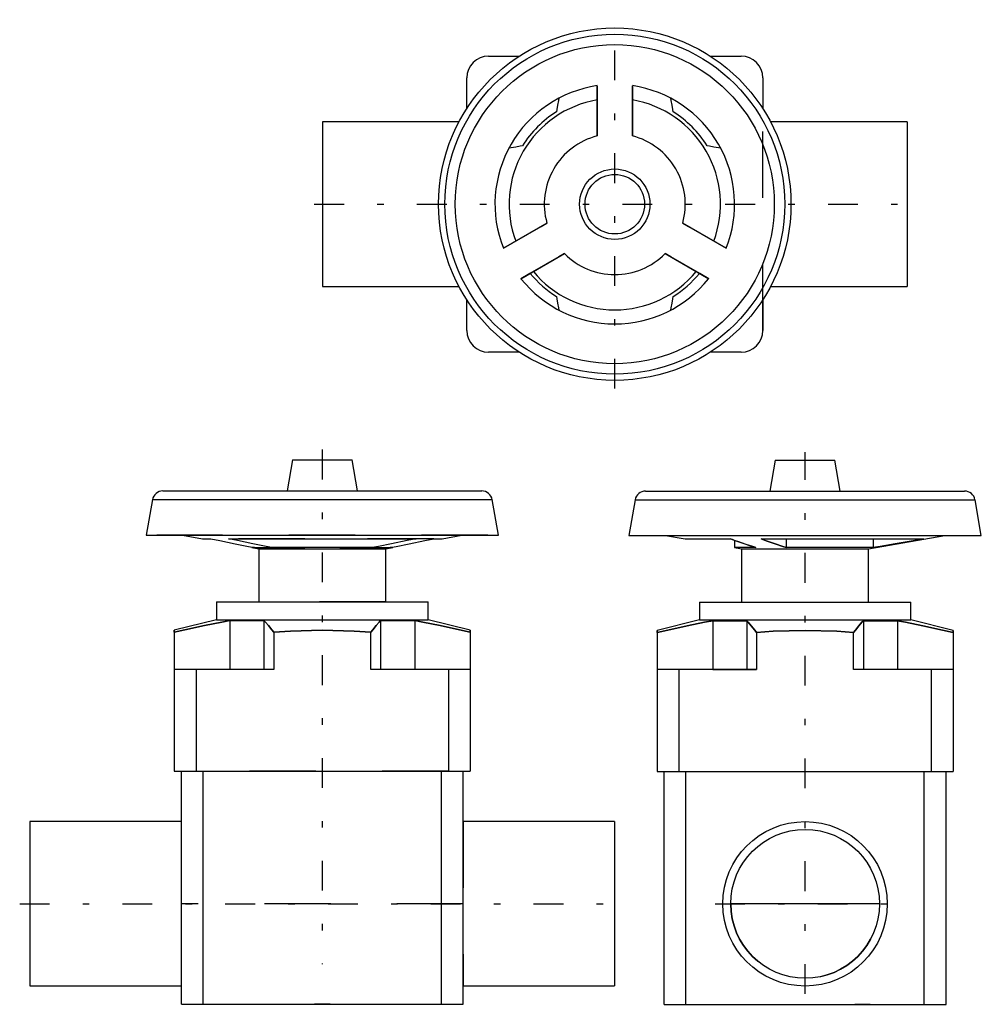
# Model space of a CAD drawing. Extents: x -26 to -11.5, y 84.7 to 99.5.
import ezdxf

# ---------------------------------------------------------------- set-up
doc = ezdxf.new("R2010")
doc.units = 0
doc.header["$MEASUREMENT"] = 0
for name, pattern in [('CNS_CENTER', [1.5, 0.45, -0.5, 0.05, -0.5]), ('CNS_DASHED', [2, 1, -1]), ('CNS_SOLID', [0])]:
    doc.linetypes.add(name, pattern=pattern)
doc.layers.get('0').update_dxf_attribs({"linetype": 'CONTINUOUS'})
for name, color, linetype in [('CENTER', 7, 'CNS_CENTER'), ('HIDDEN', 7, 'CNS_DASHED'), ('VIS', 7, 'CNS_SOLID')]:
    doc.layers.add(name, color=color, linetype=linetype)

# ---------------------------------------------------------------- blocks, each defined once
blk = doc.blocks.new('H.342.1063.21 top')
at = {"layer": 'CENTER', "color": 1}
for p, q in [((4.409, -2.782), (4.409, 2.782)), ((-0.125, 0), (8.944, 0))]:
    blk.add_line(p, q, dxfattribs=at)
at = {"layer": 'HIDDEN'}
for p, q in [((6.642, -1.904), (6.642, 1.904)), ((0, 1.122), (0, -1.122)), ((8.819, 1.122), (8.819, -1.122))]:
    blk.add_line(p, q, dxfattribs=at)
for points in [[(4.144, 1.029), (4.144, 1.131), (4.144, 1.361), (4.144, 1.632), (4.144, 1.787)], [(4.675, 1.787), (4.675, 1.632), (4.675, 1.361), (4.675, 1.131), (4.675, 1.029)], [(2.729, -0.664), (2.863, -0.586), (3.098, -0.45), (3.297, -0.336), (3.385, -0.284)], [(5.434, -0.284), (5.522, -0.336), (5.721, -0.45), (5.956, -0.586), (6.09, -0.664)], [(3.651, -0.745), (3.563, -0.796), (3.364, -0.911), (3.129, -1.046), (2.994, -1.124)], [(5.825, -1.124), (5.69, -1.046), (5.455, -0.911), (5.256, -0.796), (5.168, -0.745)]]:
    blk.add_lwpolyline(points, dxfattribs=at)
at = {"layer": 'VIS'}
for p, q in [((2.505, 2.232), (2.968, 2.232)), ((5.851, 2.232), (6.314, 2.232)), ((2.177, 1.442), (2.177, 1.904)), ((4.144, 1.787), (4.144, 1.029)), ((4.675, 1.029), (4.675, 1.787)), ((6.642, 1.904), (6.642, 1.442)), ((2.059, 1.24), (0, 1.24)), ((0, 1.24), (0, -1.24)), ((8.819, 1.24), (6.76, 1.24)), ((8.819, 1.24), (8.819, -1.24)), ((3.385, -0.284), (2.729, -0.664)), ((6.09, -0.664), (5.434, -0.284)), ((2.994, -1.124), (3.651, -0.745)), ((5.168, -0.745), (5.825, -1.124)), ((0, -1.24), (2.059, -1.24)), ((6.76, -1.24), (8.819, -1.24)), ((2.177, -1.904), (2.177, -1.442)), ((6.642, -1.442), (6.642, -1.904)), ((2.968, -2.232), (2.505, -2.232)), ((6.314, -2.232), (5.851, -2.232))]:
    blk.add_line(p, q, dxfattribs=at)
for points in [[(3.566, 1.597), (3.56, 1.562), (3.547, 1.493), (3.536, 1.426), (3.53, 1.393)], [(5.289, 1.393), (5.283, 1.426), (5.272, 1.493), (5.259, 1.562), (5.253, 1.597)], [(3.016, 0.88), (2.983, 0.874), (2.916, 0.862), (2.847, 0.85), (2.812, 0.844)], [(6.007, 0.844), (5.972, 0.85), (5.903, 0.862), (5.836, 0.874), (5.803, 0.88)], [(3.53, -1.393), (3.536, -1.426), (3.547, -1.493), (3.56, -1.562), (3.566, -1.597)], [(5.253, -1.597), (5.259, -1.562), (5.272, -1.493), (5.283, -1.426), (5.289, -1.393)]]:
    blk.add_lwpolyline(points, dxfattribs=at)
for radius in [2.657, 2.563, 2.406, 0.531, 0.449]:
    blk.add_circle((4.409, 0), radius, dxfattribs=at)
for centre, radius, start, end in [((2.505, 1.904), 0.328, 90, 180), ((6.314, 1.904), 0.328, 0, 90), ((4.409, 0), 1.807, 98.4565, 201.5435), ((4.409, 0), 1.807, 338.4565, 81.5435), ((4.409, 0), 1.594, 99.5941, 200.4059), ((4.409, 0), 1.594, 339.5941, 80.4059), ((4.409, 0), 1.648, 122.2721, 147.7279), ((4.409, 0), 1.648, 32.2721, 57.7279), ((4.409, 0), 1.063, 104.4775, 195.5225), ((4.409, 0), 1.063, 344.4775, 75.5225), ((4.409, 0), 1.063, 224.4775, 315.5225), ((4.409, 0), 1.594, 219.5941, 320.4059), ((4.409, 0), 1.807, 218.4565, 321.5435), ((4.409, 0), 1.648, 219.2818, 237.7279), ((4.409, 0), 1.648, 302.2721, 320.7182), ((2.505, -1.904), 0.328, 180, 270), ((6.314, -1.904), 0.328, 270, 0)]:
    blk.add_arc(centre, radius, start, end, dxfattribs=at)
blk = doc.blocks.new('H.342.1063.21 end')
at = {"layer": 'CENTER', "color": 1}
blk.add_line((0, -1.358), (0, 6.811), dxfattribs=at)
at = {"layer": 'CENTER'}
blk.add_line((-1.358, 0), (1.358, 0), dxfattribs=at)
at = {"layer": 'HIDDEN'}
for p, q in [((-1.393, 3.532), (-0.732, 3.532)), ((-2.126, 1.998), (-1.904, 1.998)), ((-1.798, 1.998), (1.904, 1.998)), ((-0.984, -1.516), (-0.748, -1.516)), ((0.984, -1.516), (0.748, -1.516))]:
    blk.add_line(p, q, dxfattribs=at)
for points in [[(-1.063, 5.481), (-1.073, 5.485), (-1.093, 5.492), (-1.113, 5.499), (-1.124, 5.503)], [(-0.664, 5.503), (-0.586, 5.476), (-0.45, 5.429), (-0.336, 5.389), (-0.284, 5.372)], [(1.029, 5.372), (1.131, 5.389), (1.361, 5.429), (1.632, 5.476), (1.787, 5.503)], [(-0.745, 5.372), (-0.789, 5.387), (-0.887, 5.42), (-1, 5.459), (-1.063, 5.481)], [(-1.393, 4.27), (-1.515, 4.246), (-1.778, 4.193), (-2.071, 4.129), (-2.232, 4.093)], [(-0.732, 4.093), (-0.76, 4.129), (-0.812, 4.193), (-0.858, 4.246), (-0.88, 4.27)], [(0.88, 4.27), (0.858, 4.246), (0.812, 4.193), (0.76, 4.129), (0.732, 4.093)], [(2.232, 4.093), (2.071, 4.129), (1.778, 4.193), (1.515, 4.246), (1.393, 4.27)], [(-2.232, 4.093), (-2.232, 4.103), (-2.232, 4.116), (-2.232, 4.122), (-2.232, 4.123)], [(0.732, 4.093), (0.481, 4.11), (0, 4.123), (-0.481, 4.11), (-0.732, 4.093)], [(2.232, 4.123), (2.232, 4.122), (2.232, 4.116), (2.232, 4.103), (2.232, 4.093)]]:
    blk.add_lwpolyline(points, dxfattribs=at)
blk.add_arc((0, 0), 1.122, 180, 0, dxfattribs=at)
at = {"layer": 'VIS'}
for p, q in [((-0.449, 6.693), (-0.531, 6.224)), ((-0.449, 6.693), (0.449, 6.693)), ((0.531, 6.224), (0.449, 6.693)), ((-2.563, 6.093), (-2.657, 5.555)), ((-2.563, 6.093), (2.563, 6.093)), ((-2.406, 6.224), (2.406, 6.224)), ((2.657, 5.555), (2.563, 6.093)), ((-2.657, 5.555), (2.657, 5.555)), ((-2.106, 5.555), (-1.807, 5.503)), ((-1.807, 5.503), (-1.124, 5.503)), ((-0.664, 5.503), (1.787, 5.503)), ((-0.284, 5.503), (-0.284, 5.372)), ((0.957, 5.353), (2.106, 5.555)), ((1.029, 5.503), (1.029, 5.372)), ((-1.063, 5.482), (-1.063, 5.372)), ((-1.063, 5.372), (-0.957, 5.353)), ((-0.745, 5.372), (-1.063, 5.372)), ((-0.957, 5.353), (-0.957, 4.551)), ((-0.957, 5.353), (0.957, 5.353)), ((1.029, 5.372), (-0.284, 5.372)), ((0.957, 4.551), (0.957, 5.353)), ((-1.594, 4.551), (-1.594, 4.283)), ((-1.594, 4.551), (1.594, 4.551)), ((1.594, 4.283), (1.594, 4.551)), ((-1.594, 4.283), (-2.232, 4.123)), ((-1.594, 4.283), (1.594, 4.283)), ((-1.393, 4.27), (-1.393, 3.532)), ((-1.393, 4.27), (-0.88, 4.27)), ((-0.88, 4.27), (-0.88, 3.532)), ((0.88, 4.27), (0.88, 3.532)), ((0.88, 4.27), (1.393, 4.27)), ((1.393, 4.27), (1.393, 3.532)), ((2.232, 4.123), (1.594, 4.283)), ((-2.232, 4.093), (-2.232, 1.998)), ((-0.732, 4.093), (-0.732, 3.532)), ((0.732, 3.532), (0.732, 4.093)), ((2.232, 4.093), (2.232, 1.998)), ((-0.732, 3.532), (-2.232, 3.532)), ((-1.904, 3.532), (-1.904, 1.998)), ((2.232, 3.532), (0.732, 3.532)), ((1.904, 3.532), (1.904, 1.998)), ((-2.232, 1.998), (2.232, 1.998)), ((-2.126, -1.516), (-2.126, 1.998)), ((-1.798, -1.516), (-1.798, 1.998)), ((1.798, -1.516), (1.798, 1.998)), ((2.126, -1.516), (2.126, 1.998)), ((-2.126, -1.516), (2.126, -1.516))]:
    blk.add_line(p, q, dxfattribs=at)
at = {"layer": 'VIS', "color": 1}
blk.add_line((1.122, 0), (-1.122, 0), dxfattribs=at)
at = {"layer": 'VIS'}
for points in [[(-1.124, 5.503), (-1.046, 5.476), (-0.911, 5.429), (-0.796, 5.389), (-0.745, 5.372)], [(-0.284, 5.372), (-0.336, 5.389), (-0.45, 5.429), (-0.586, 5.476), (-0.664, 5.503)], [(1.787, 5.503), (1.632, 5.476), (1.361, 5.429), (1.131, 5.389), (1.029, 5.372)], [(-2.232, 4.093), (-2.071, 4.129), (-1.778, 4.193), (-1.515, 4.246), (-1.393, 4.27)], [(-0.88, 4.27), (-0.858, 4.246), (-0.812, 4.193), (-0.76, 4.129), (-0.732, 4.093)], [(0.732, 4.093), (0.76, 4.129), (0.812, 4.193), (0.858, 4.246), (0.88, 4.27)], [(1.393, 4.27), (1.515, 4.246), (1.778, 4.193), (2.071, 4.129), (2.232, 4.093)], [(-2.232, 4.123), (-2.232, 4.122), (-2.232, 4.116), (-2.232, 4.103), (-2.232, 4.093)], [(-0.732, 4.093), (-0.481, 4.11), (0, 4.123), (0.481, 4.11), (0.732, 4.093)], [(2.232, 4.093), (2.232, 4.103), (2.232, 4.116), (2.232, 4.122), (2.232, 4.123)]]:
    blk.add_lwpolyline(points, dxfattribs=at)
for radius in [1.24, 1.122]:
    blk.add_circle((0, 0), radius, dxfattribs=at)
for centre, start, end in [((-2.406, 6.065), 90, 170), ((2.406, 6.065), 10, 90)]:
    blk.add_arc(centre, 0.159, start, end, dxfattribs=at)
blk = doc.blocks.new('H.342.1063.21 side')
at = {"layer": 'CENTER', "color": 1}
for p, q in [((-4.409, 6.847), (-4.409, -0.912)), ((-8.973, 0), (0.154, 0))]:
    blk.add_line(p, q, dxfattribs=at)
at = {"layer": 'HIDDEN'}
for p, q in [((-6.217, 6.224), (-2.602, 6.224)), ((-1.914, 5.555), (-6.905, 5.555)), ((-4.675, 5.503), (-6.09, 5.503)), ((-2.729, 5.503), (-4.144, 5.503)), ((-5.434, 5.372), (-4.675, 5.372)), ((-4.144, 5.372), (-3.385, 5.372)), ((-3.453, 4.551), (-5.366, 4.551)), ((-5.141, 3.532), (-5.803, 3.532)), ((-6.535, 1.998), (-6.314, 1.998)), ((-2.505, 1.998), (-6.207, 1.998)), ((-6.535, -1.24), (-6.535, 1.24)), ((-2.283, 1.24), (-2.283, -1.24)), ((-2.283, 0), (-6.535, 0)), ((-4.291, -1.516), (-4.528, -1.516))]:
    blk.add_line(p, q, dxfattribs=at)
for points in [[(-5.803, 4.27), (-5.925, 4.246), (-6.187, 4.193), (-6.481, 4.129), (-6.642, 4.093)], [(-5.141, 4.093), (-5.17, 4.129), (-5.221, 4.193), (-5.268, 4.246), (-5.289, 4.27)], [(-3.53, 4.27), (-3.551, 4.246), (-3.598, 4.193), (-3.649, 4.129), (-3.678, 4.093)], [(-2.177, 4.093), (-2.338, 4.129), (-2.631, 4.193), (-2.894, 4.246), (-3.016, 4.27)], [(-6.642, 4.093), (-6.642, 4.103), (-6.642, 4.116), (-6.642, 4.122), (-6.642, 4.123)], [(-3.678, 4.093), (-3.929, 4.11), (-4.409, 4.123), (-4.89, 4.11), (-5.141, 4.093)], [(-2.177, 4.123), (-2.177, 4.122), (-2.177, 4.116), (-2.177, 4.103), (-2.177, 4.093)]]:
    blk.add_lwpolyline(points, dxfattribs=at)
at = {"layer": 'VIS'}
for p, q in [((-4.858, 6.693), (-4.941, 6.224)), ((-4.858, 6.693), (-3.961, 6.693)), ((-3.878, 6.224), (-3.961, 6.693)), ((-6.972, 6.093), (-7.067, 5.555)), ((-6.972, 6.093), (-1.847, 6.093)), ((-6.815, 6.224), (-2.004, 6.224)), ((-1.752, 5.555), (-1.847, 6.093)), ((-7.067, 5.555), (-1.752, 5.555)), ((-6.516, 5.555), (-6.217, 5.503)), ((-6.217, 5.503), (-6.09, 5.503)), ((-5.825, 5.503), (-2.994, 5.503)), ((-2.729, 5.503), (-2.602, 5.503)), ((-2.602, 5.503), (-2.303, 5.555)), ((-5.472, 5.379), (-5.472, 5.372)), ((-5.472, 5.372), (-5.366, 5.353)), ((-5.434, 5.372), (-5.472, 5.372)), ((-5.366, 5.353), (-5.366, 4.551)), ((-5.366, 5.353), (-3.453, 5.353)), ((-3.651, 5.372), (-5.168, 5.372)), ((-3.453, 5.353), (-3.346, 5.372)), ((-3.453, 4.551), (-3.453, 5.353)), ((-3.346, 5.372), (-3.385, 5.372)), ((-3.346, 5.372), (-3.346, 5.379)), ((-6.004, 4.551), (-6.004, 4.283)), ((-6.004, 4.551), (-2.815, 4.551)), ((-2.815, 4.283), (-2.815, 4.551)), ((-6.004, 4.283), (-6.642, 4.123)), ((-6.004, 4.283), (-2.815, 4.283)), ((-5.803, 4.27), (-5.803, 3.532)), ((-5.803, 4.27), (-5.289, 4.27)), ((-5.289, 4.27), (-5.289, 3.532)), ((-3.53, 4.27), (-3.53, 3.532)), ((-3.53, 4.27), (-3.016, 4.27)), ((-3.016, 4.27), (-3.016, 3.532)), ((-2.177, 4.123), (-2.815, 4.283)), ((-6.642, 4.093), (-6.642, 1.998)), ((-5.141, 4.093), (-5.141, 3.532)), ((-3.678, 3.532), (-3.678, 4.093)), ((-2.177, 4.093), (-2.177, 1.998)), ((-5.141, 3.532), (-6.642, 3.532)), ((-6.314, 3.532), (-6.314, 1.998)), ((-2.177, 3.532), (-3.678, 3.532)), ((-2.505, 3.532), (-2.505, 1.998)), ((-6.642, 1.998), (-2.177, 1.998)), ((-6.535, -1.516), (-6.535, 1.998)), ((-6.207, -1.516), (-6.207, 1.998)), ((-2.612, -1.516), (-2.612, 1.998)), ((-2.283, -1.516), (-2.283, 1.998)), ((-6.535, 1.24), (-8.819, 1.24)), ((-8.819, 1.24), (-8.819, -1.24)), ((0, 1.24), (-2.283, 1.24)), ((0, 1.24), (0, -1.24)), ((-8.819, -1.24), (-6.535, -1.24)), ((-2.283, -1.24), (0, -1.24)), ((-6.535, -1.516), (-2.283, -1.516))]:
    blk.add_line(p, q, dxfattribs=at)
for points in [[(-6.09, 5.503), (-5.956, 5.476), (-5.721, 5.429), (-5.522, 5.389), (-5.434, 5.372)], [(-5.168, 5.372), (-5.256, 5.389), (-5.455, 5.429), (-5.69, 5.476), (-5.825, 5.503)], [(-2.994, 5.503), (-3.129, 5.476), (-3.364, 5.429), (-3.563, 5.389), (-3.651, 5.372)], [(-3.385, 5.372), (-3.297, 5.389), (-3.098, 5.429), (-2.863, 5.476), (-2.729, 5.503)], [(-6.642, 4.093), (-6.481, 4.129), (-6.187, 4.193), (-5.925, 4.246), (-5.803, 4.27)], [(-5.289, 4.27), (-5.268, 4.246), (-5.221, 4.193), (-5.17, 4.129), (-5.141, 4.093)], [(-3.678, 4.093), (-3.649, 4.129), (-3.598, 4.193), (-3.551, 4.246), (-3.53, 4.27)], [(-3.016, 4.27), (-2.894, 4.246), (-2.631, 4.193), (-2.338, 4.129), (-2.177, 4.093)], [(-6.642, 4.123), (-6.642, 4.122), (-6.642, 4.116), (-6.642, 4.103), (-6.642, 4.093)], [(-5.141, 4.093), (-4.89, 4.11), (-4.409, 4.123), (-3.929, 4.11), (-3.678, 4.093)], [(-2.177, 4.093), (-2.177, 4.103), (-2.177, 4.116), (-2.177, 4.122), (-2.177, 4.123)]]:
    blk.add_lwpolyline(points, dxfattribs=at)
for centre, start, end in [((-6.815, 6.065), 90, 170), ((-2.004, 6.065), 10, 90)]:
    blk.add_arc(centre, 0.159, start, end, dxfattribs=at)

msp = doc.modelspace()

# ---------------------------------------------------------------- block references
for name, p in [('H.342.1063.21 top', (-21.463, 96.739)), ('H.342.1063.21 side', (-17.056, 86.19)), ('H.342.1063.21 end', (-14.184, 86.188))]:
    msp.add_blockref(name, p)

doc.saveas('drawing.dxf')
